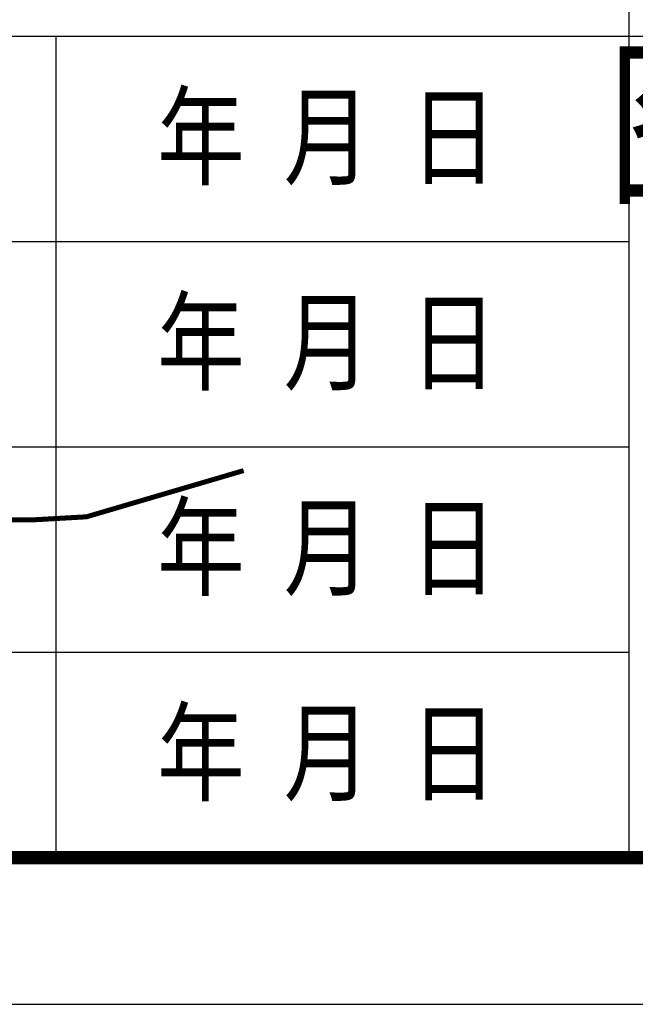
# Model space of a CAD drawing. Extents: x -77280 to 214784, y -608169 to 146451.
# Drawn here: x 106266 to 114663, y -552539 to -539113 of the extents above; entities that cross this region are included whole.
import ezdxf
from ezdxf.enums import TextEntityAlignment as Align

# ---------------------------------------------------------------- set-up
doc = ezdxf.new("R2010")
doc.units = 0
doc.header["$LTSCALE"] = 1000
doc.header["$MEASUREMENT"] = 0
doc.layers.add('PUB_TITLE', color=4, linetype='Continuous')
doc.layers.add('图框外框__细线', color=33, linetype='Continuous')
doc.styles.add('_HZTXT', font='tssdeng.shx', dxfattribs={"width": 0.76, "bigfont": 'hztxt.shx'})

# ---------------------------------------------------------------- blocks, each defined once
blk = doc.blocks.new('20171114.16434511')
at = {"layer": 'PUB_TITLE', "color": 7}
for p, q in [((-10000, 4800), (-10000, 0)), ((-18000, 2800), (0, 2800)), ((-11954.5, 2800), (-11954.5, 0)), ((-18000, 2100), (-10000, 2100)), ((-18000, 1400), (-10000, 1400)), ((-18000, 700), (-10000, 700))]:
    blk.add_line(p, q, dxfattribs=at)
for points in [[(0, 4800), (-18000, 4800), (-18000, 0), (0, 0)], [(-17976.5, 4800), (0, 4800), (0, 0), (-17976.5, 0)]]:
    blk.add_lwpolyline(points, close=True, dxfattribs=at)
at = {"layer": 'PUB_TITLE', "color": 7, "const_width": 17.1}
blk.add_lwpolyline([(-12373.9, 1151.7), (-12034.1, 1151.3), (-11850, 1161.8), (-11313.9, 1319.4)], dxfattribs=at)
at = {"layer": 'PUB_TITLE', "style": '_HZTXT', "width": 0.8}
for s, height, p in [('图纸内容:', 450, (-9022.6, 2443.7)), ('年  月  日', 272.73, (-11028.6, 2422.5)), ('年  月  日', 272.73, (-11028.6, 1722.5)), ('年  月  日', 272.73, (-11028.6, 1022.5)), ('年  月  日', 272.73, (-11028.6, 322.5))]:
    blk.add_text(s, height=height, dxfattribs=at).set_placement(p, align=Align.MIDDLE)

msp = doc.modelspace()

# ---------------------------------------------------------------- linework, layer by layer
at = {"layer": '图框外框__细线'}
msp.add_lwpolyline([(-11423.8, -552539), (156576.2, -552539), (156576.2, -433739), (-11423.8, -433739), (-11423.8, -552539)], dxfattribs=at)
at = {"layer": '图框外框__细线', "const_width": 180}
msp.add_lwpolyline([(-1423.8, -550539), (154576.2, -550539), (154576.2, -435739), (-1423.8, -435739), (-1423.8, -550539)], dxfattribs=at)

# ---------------------------------------------------------------- block references
at = {"layer": 'PUB_TITLE', "xscale": 4, "yscale": 4, "zscale": 4}
msp.add_blockref('20171114.16434511', (154576.2, -550539), dxfattribs=at)

doc.saveas('drawing.dxf')
